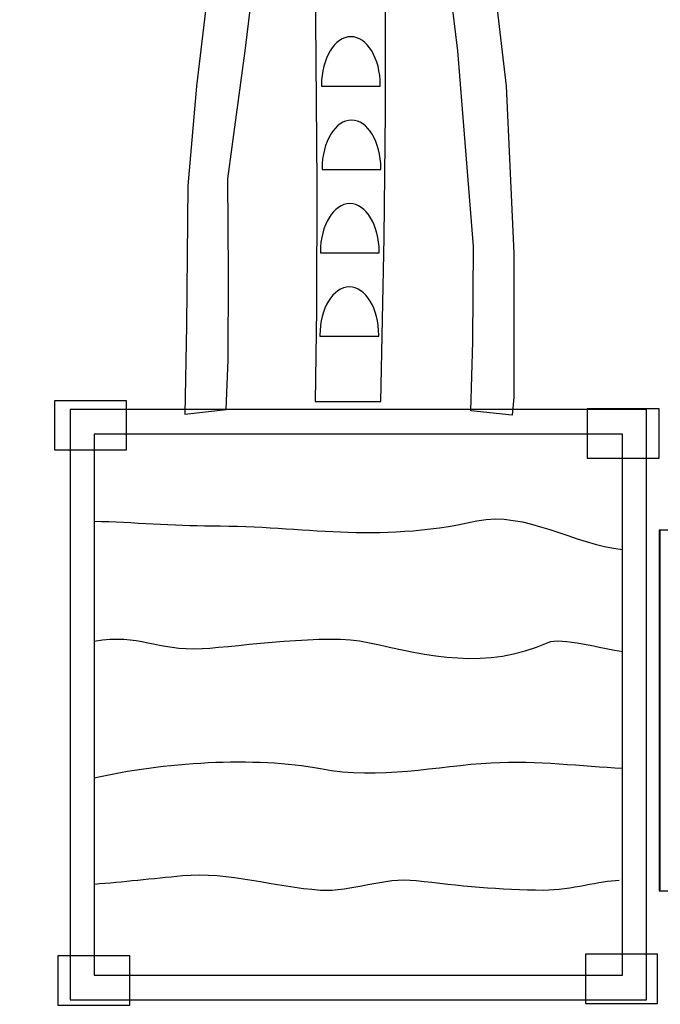
# Model space of a CAD drawing. Units: centimetres. Extents: x -9 to 6.8, y -11.9 to 1.8.
# Drawn here: x -6 to -4.4, y -2.9 to -0.4 of the extents above; entities that cross this region are included whole.
import ezdxf

# ---------------------------------------------------------------- set-up
doc = ezdxf.new("R2010")
doc.units = ezdxf.units.CM
doc.header["$MEASUREMENT"] = 0
doc.layers.add('Layer 1', color=7, linetype='Continuous')

msp = doc.modelspace()

# ---------------------------------------------------------------- linework, layer by layer
at = {"layer": 'Layer 1', "color": 7}
for points in [[(-5.88297, -1.47985), (-5.70423, -1.47985), (-5.70423, -1.35775), (-5.88297, -1.35775), (-5.88297, -1.47985)], [(-4.56172, -1.4999), (-4.38298, -1.4999), (-4.38298, -1.3778), (-4.56172, -1.3778), (-4.56172, -1.4999)], [(-5.87506, -2.85774), (-5.69632, -2.85774), (-5.69632, -2.73564), (-5.87506, -2.73564), (-5.87506, -2.85774)], [(-4.56557, -2.85369), (-4.38683, -2.85369), (-4.38683, -2.73159), (-4.56557, -2.73159), (-4.56557, -2.85369)]]:
    msp.add_lwpolyline(points, close=True, dxfattribs=at)
at = {"layer": 'Layer 1'}
for points in [[(-5.84406, -2.84445), (-4.41408, -2.84445), (-4.41408, -1.37915), (-5.84406, -1.37915), (-5.84406, -2.84445)], [(-4.38302, -2.57399), (-1.88698, -2.57399), (-1.88698, -1.67913), (-4.38302, -1.67913), (-4.38302, -2.57399)]]:
    msp.add_lwpolyline(points, close=True, dxfattribs=at)
for points, knots in [([(4.78782, -0.10776), (4.78782, -0.10776), (5.24217, -0.10776), (5.24217, -0.10776), (5.24217, -0.10776), (6.11248, -0.10776), (6.82455, -0.81983), (6.82455, -1.69014), (6.82455, -1.69014), (6.82455, -1.69014), (6.82455, -2.52538), (6.82455, -2.52538), (6.82455, -2.52538), (6.82455, -3.39569), (6.11248, -4.10776), (5.24217, -4.10776), (5.24217, -4.10776), (5.24217, -4.10776), (5.16694, -4.10776), (5.16694, -4.10776), (5.16694, -4.10776), (5.16694, -4.10776), (5.16694, -5.10252), (5.16694, -5.10252), (5.16694, -5.10252), (5.55189, -5.39751), (5.80187, -5.86531), (5.80187, -6.38946), (5.80187, -6.38946), (5.80187, -6.38946), (5.80187, -6.7645), (5.80187, -6.7645), (5.80187, -6.7645), (5.80187, -7.51149), (5.29429, -8.14402), (4.61162, -8.32498), (4.61162, -8.32498), (4.30266, -8.63137), (3.87777, -8.82138), (3.41054, -8.82138), (3.41054, -8.82138), (3.41054, -8.82138), (0.35241, -8.82138), (0.35241, -8.82138), (0.35241, -8.82138), (0.35241, -8.82138), (0.12292, -11.92236), (0.12292, -11.92236), (0.12292, -11.92236), (0.12292, -11.92236), (-2.37708, -11.92236), (-2.37708, -11.92236), (-2.37708, -11.92236), (-2.37708, -11.92236), (-2.73333, -8.82138), (-2.73333, -8.82138), (-2.73333, -8.82138), (-2.73333, -8.82138), (-5.67667, -8.82138), (-5.67667, -8.82138), (-5.67667, -8.82138), (-6.04713, -8.82138), (-6.39092, -8.70185), (-6.67147, -8.49964), (-6.67147, -8.49964), (-6.67147, -8.49964), (-7.43802, -8.49964), (-7.43802, -8.49964), (-7.43802, -8.49964), (-8.31065, -8.49964), (-9.02462, -7.7801), (-9.02462, -6.90066), (-9.02462, -6.90066), (-9.02462, -6.90066), (-9.02462, -6.29863), (-9.02462, -6.29863), (-9.02462, -6.29863), (-9.02462, -5.41918), (-8.31065, -4.69965), (-7.43802, -4.69965), (-7.43802, -4.69965), (-7.43802, -4.69965), (-7.43306, -4.69965), (-7.43306, -4.69965), (-7.43306, -4.69965), (-7.43306, -4.69965), (-7.43306, -3.61953), (-7.43306, -3.61953), (-7.43306, -3.61953), (-7.59219, -3.33282), (-7.68306, -3.00371), (-7.68306, -2.65437), (-7.68306, -2.65437), (-7.68306, -2.65437), (-7.68306, -1.56114), (-7.68306, -1.56114), (-7.68306, -1.56114), (-7.68306, -0.98021), (-7.432, -0.45506), (-7.03298, -0.08827), (-7.03298, -0.08827), (-7.03298, -0.08827), (-7.03298, 0.09654), (-7.03298, 0.09654), (-7.03298, 0.09654), (-7.03298, 1.05368), (-6.26131, 1.8368), (-5.31816, 1.8368), (-5.31816, 1.8368), (-5.31816, 1.8368), (-4.9478, 1.8368), (-4.9478, 1.8368), (-4.9478, 1.8368), (-4.1212, 1.8368), (-3.42635, 1.23525), (-3.26723, 0.44224), (-3.26723, 0.44224), (-3.26723, 0.44224), (1.38284, 0.44224), (1.38284, 0.44224), (1.38284, 0.44224), (1.74931, 0.84813), (2.27914, 1.10394), (2.86686, 1.10394), (2.86686, 1.10394), (3.64107, 1.10394), (4.3148, 0.66004), (4.64693, 0.01383), (4.64693, 0.01383), (4.69578, -0.02454), (4.74274, -0.06513), (4.78782, -0.10776)], [0, 0, 0, 0, 0.030303, 0.030303, 0.030303, 0.030303, 0.0606061, 0.0606061, 0.0606061, 0.0606061, 0.0909091, 0.0909091, 0.0909091, 0.0909091, 0.1212121, 0.1212121, 0.1212121, 0.1212121, 0.1515152, 0.1515152, 0.1515152, 0.1515152, 0.1818182, 0.1818182, 0.1818182, 0.1818182, 0.2121212, 0.2121212, 0.2121212, 0.2121212, 0.2424242, 0.2424242, 0.2424242, 0.2424242, 0.2727273, 0.2727273, 0.2727273, 0.2727273, 0.3030303, 0.3030303, 0.3030303, 0.3030303, 0.3333333, 0.3333333, 0.3333333, 0.3333333, 0.3636364, 0.3636364, 0.3636364, 0.3636364, 0.3939394, 0.3939394, 0.3939394, 0.3939394, 0.4242424, 0.4242424, 0.4242424, 0.4242424, 0.4545455, 0.4545455, 0.4545455, 0.4545455, 0.4848485, 0.4848485, 0.4848485, 0.4848485, 0.5151515, 0.5151515, 0.5151515, 0.5151515, 0.5454545, 0.5454545, 0.5454545, 0.5454545, 0.5757576, 0.5757576, 0.5757576, 0.5757576, 0.6060606, 0.6060606, 0.6060606, 0.6060606, 0.6363636, 0.6363636, 0.6363636, 0.6363636, 0.6666667, 0.6666667, 0.6666667, 0.6666667, 0.6969697, 0.6969697, 0.6969697, 0.6969697, 0.7272727, 0.7272727, 0.7272727, 0.7272727, 0.7575758, 0.7575758, 0.7575758, 0.7575758, 0.7878788, 0.7878788, 0.7878788, 0.7878788, 0.8181818, 0.8181818, 0.8181818, 0.8181818, 0.8484848, 0.8484848, 0.8484848, 0.8484848, 0.8787879, 0.8787879, 0.8787879, 0.8787879, 0.9090909, 0.9090909, 0.9090909, 0.9090909, 0.9393939, 0.9393939, 0.9393939, 0.9393939, 0.969697, 0.969697, 0.969697, 0.969697, 1, 1, 1, 1]), ([(-5.07372, -1.35934), (-5.07372, -1.35934), (-5.23598, -1.35934), (-5.23598, -1.35934), (-5.23598, -1.35934), (-5.23598, -1.35934), (-5.23344, -1.13141), (-5.23344, -1.13141), (-5.23344, -1.13141), (-5.23344, -1.13141), (-5.23202, -0.8188), (-5.23202, -0.8188), (-5.23202, -0.8188), (-5.23202, -0.8188), (-5.23582, -0.41207), (-5.23582, -0.41207), (-5.23582, -0.41207), (-5.23582, -0.41207), (-5.23402, 0.01461), (-5.23402, 0.01461), (-5.23402, 0.01461), (-5.23402, 0.01461), (-5.23313, 0.20988), (-5.23313, 0.20988), (-5.23313, 0.20988), (-5.21587, 0.34291), (-5.07941, 0.34958), (-5.05678, 0.20521), (-5.05678, 0.20521), (-5.05678, 0.20521), (-5.05741, 0.14849), (-5.05741, 0.14849), (-5.05741, 0.14849), (-5.05741, 0.14849), (-5.06155, -0.17098), (-5.06155, -0.17098), (-5.06155, -0.17098), (-5.06155, -0.17098), (-5.06203, -0.6402), (-5.06203, -0.6402), (-5.06203, -0.6402), (-5.06203, -0.6402), (-5.0655, -0.95286), (-5.0655, -0.95286), (-5.0655, -0.95286), (-5.0655, -0.95286), (-5.07372, -1.35934), (-5.07372, -1.35934)], [0, 0, 0, 0, 0.0833333, 0.0833333, 0.0833333, 0.0833333, 0.1666667, 0.1666667, 0.1666667, 0.1666667, 0.25, 0.25, 0.25, 0.25, 0.3333333, 0.3333333, 0.3333333, 0.3333333, 0.4166667, 0.4166667, 0.4166667, 0.4166667, 0.5, 0.5, 0.5, 0.5, 0.5833333, 0.5833333, 0.5833333, 0.5833333, 0.6666667, 0.6666667, 0.6666667, 0.6666667, 0.75, 0.75, 0.75, 0.75, 0.8333333, 0.8333333, 0.8333333, 0.8333333, 0.9166667, 0.9166667, 0.9166667, 0.9166667, 1, 1, 1, 1]), ([(-5.07476, -0.5742), (-5.07476, -0.57502), (-5.07477, -0.57584), (-5.07477, -0.57665), (-5.07477, -0.57665), (-5.07477, -0.57665), (-5.22069, -0.57665), (-5.22069, -0.57665), (-5.22069, -0.57665), (-5.2207, -0.57584), (-5.22072, -0.57502), (-5.22072, -0.5742), (-5.22072, -0.5742), (-5.22072, -0.50807), (-5.18793, -0.45413), (-5.14774, -0.45413), (-5.14774, -0.45413), (-5.10754, -0.45413), (-5.07476, -0.50807), (-5.07476, -0.5742)], [0, 0, 0, 0, 0.2, 0.2, 0.2, 0.2, 0.4, 0.4, 0.4, 0.4, 0.6, 0.6, 0.6, 0.6, 0.8, 0.8, 0.8, 0.8, 1, 1, 1, 1]), ([(-5.0734, -0.78123), (-5.0734, -0.78205), (-5.07341, -0.78286), (-5.07341, -0.78368), (-5.07341, -0.78368), (-5.07341, -0.78368), (-5.21933, -0.78368), (-5.21933, -0.78368), (-5.21933, -0.78368), (-5.21934, -0.78286), (-5.21936, -0.78205), (-5.21936, -0.78123), (-5.21936, -0.78123), (-5.21936, -0.7151), (-5.18657, -0.66116), (-5.14638, -0.66116), (-5.14638, -0.66116), (-5.10618, -0.66116), (-5.0734, -0.7151), (-5.0734, -0.78123)], [0, 0, 0, 0, 0.2, 0.2, 0.2, 0.2, 0.4, 0.4, 0.4, 0.4, 0.6, 0.6, 0.6, 0.6, 0.8, 0.8, 0.8, 0.8, 1, 1, 1, 1]), ([(-5.07748, -0.98826), (-5.07748, -0.98908), (-5.07749, -0.98989), (-5.07749, -0.99071), (-5.07749, -0.99071), (-5.07749, -0.99071), (-5.22341, -0.99071), (-5.22341, -0.99071), (-5.22341, -0.99071), (-5.22342, -0.98989), (-5.22344, -0.98908), (-5.22344, -0.98826), (-5.22344, -0.98826), (-5.22344, -0.92212), (-5.19065, -0.86819), (-5.15046, -0.86819), (-5.15046, -0.86819), (-5.11026, -0.86819), (-5.07748, -0.92212), (-5.07748, -0.98826)], [0, 0, 0, 0, 0.2, 0.2, 0.2, 0.2, 0.4, 0.4, 0.4, 0.4, 0.6, 0.6, 0.6, 0.6, 0.8, 0.8, 0.8, 0.8, 1, 1, 1, 1]), ([(-5.07861, -1.19529), (-5.07861, -1.19611), (-5.07862, -1.19692), (-5.07862, -1.19773), (-5.07862, -1.19773), (-5.07862, -1.19773), (-5.22454, -1.19773), (-5.22454, -1.19773), (-5.22454, -1.19773), (-5.22455, -1.19692), (-5.22457, -1.19611), (-5.22457, -1.19529), (-5.22457, -1.19529), (-5.22457, -1.12915), (-5.19178, -1.07522), (-5.15159, -1.07522), (-5.15159, -1.07522), (-5.11139, -1.07522), (-5.07861, -1.12915), (-5.07861, -1.19529)], [0, 0, 0, 0, 0.2, 0.2, 0.2, 0.2, 0.4, 0.4, 0.4, 0.4, 0.6, 0.6, 0.6, 0.6, 0.8, 0.8, 0.8, 0.8, 1, 1, 1, 1]), ([(-5.78447, -1.4402), (-5.78447, -1.4402), (-4.47366, -1.4402), (-4.47366, -1.4402), (-4.47366, -1.4402), (-4.47366, -1.4402), (-4.47366, -2.78339), (-4.47366, -2.78339), (-4.47366, -2.78339), (-4.47366, -2.78339), (-5.78447, -2.78339), (-5.78447, -2.78339), (-5.78447, -2.78339), (-5.78447, -2.78339), (-5.78447, -1.4402), (-5.78447, -1.4402)], [0, 0, 0, 0, 0.25, 0.25, 0.25, 0.25, 0.5, 0.5, 0.5, 0.5, 0.75, 0.75, 0.75, 0.75, 1, 1, 1, 1]), ([(-5.78447, -1.65653), (-5.68912, -1.65876), (-5.58684, -1.66811), (-5.49367, -1.66811), (-5.49367, -1.66811), (-5.25844, -1.66811), (-5.0946, -1.71246), (-4.83502, -1.65606), (-4.83502, -1.65606), (-4.71528, -1.63004), (-4.5942, -1.71512), (-4.47366, -1.72698)], [0, 0, 0, 0, 0.3333333, 0.3333333, 0.3333333, 0.3333333, 0.6666667, 0.6666667, 0.6666667, 0.6666667, 1, 1, 1, 1]), ([(-5.78447, -1.95439), (-5.67068, -1.93416), (-5.63286, -1.97896), (-5.51656, -1.97264), (-5.51656, -1.97264), (-5.42224, -1.96751), (-5.20804, -1.93444), (-5.10554, -1.95736), (-5.10554, -1.95736), (-4.95225, -1.99164), (-4.81286, -2.02652), (-4.6586, -1.95736), (-4.6586, -1.95736), (-4.62832, -1.9438), (-4.52175, -1.97336), (-4.47366, -1.98011)], [0, 0, 0, 0, 0.25, 0.25, 0.25, 0.25, 0.5, 0.5, 0.5, 0.5, 0.75, 0.75, 0.75, 0.75, 1, 1, 1, 1]), ([(-5.78447, -2.29368), (-5.61895, -2.25482), (-5.38285, -2.23937), (-5.22315, -2.27072), (-5.22315, -2.27072), (-5.07682, -2.29942), (-4.93419, -2.26328), (-4.79952, -2.25611), (-4.79952, -2.25611), (-4.68424, -2.24997), (-4.57473, -2.26501), (-4.47366, -2.26948)], [0, 0, 0, 0, 0.3333333, 0.3333333, 0.3333333, 0.3333333, 0.6666667, 0.6666667, 0.6666667, 0.6666667, 1, 1, 1, 1]), ([(-5.78447, -2.55719), (-5.71375, -2.55165), (-5.64017, -2.5435), (-5.56545, -2.53637), (-5.56545, -2.53637), (-5.45182, -2.52551), (-5.33558, -2.56489), (-5.22315, -2.57202), (-5.22315, -2.57202), (-5.14596, -2.57691), (-5.06652, -2.53898), (-4.98584, -2.54843), (-4.98584, -2.54843), (-4.88208, -2.56058), (-4.77621, -2.57202), (-4.67036, -2.57202), (-4.67036, -2.57202), (-4.59979, -2.57202), (-4.52922, -2.54792), (-4.48217, -2.54792)], [0, 0, 0, 0, 0.2, 0.2, 0.2, 0.2, 0.4, 0.4, 0.4, 0.4, 0.6, 0.6, 0.6, 0.6, 0.8, 0.8, 0.8, 0.8, 1, 1, 1, 1])]:
    msp.add_open_spline(points, degree=3, knots=knots, dxfattribs=at)
at = {"layer": 'Layer 1', "color": 7}
for points, knots in [([(-4.85012, -1.38255), (-4.85012, -1.38255), (-4.74751, -1.39371), (-4.74751, -1.39371), (-4.74751, -1.39371), (-4.74751, -1.39371), (-4.74391, -1.34863), (-4.74391, -1.34863), (-4.74391, -1.34863), (-4.74391, -1.34863), (-4.74393, -0.99162), (-4.74393, -0.99162), (-4.74393, -0.99162), (-4.74393, -0.99162), (-4.76238, -0.57673), (-4.76238, -0.57673), (-4.76238, -0.57673), (-4.76238, -0.57673), (-4.81256, -0.15327), (-4.81256, -0.15327), (-4.81256, -0.15327), (-4.81256, -0.15327), (-4.79659, 0.11596), (-4.79659, 0.11596), (-4.79659, 0.11596), (-4.79659, 0.11596), (-4.78538, 0.20988), (-4.78538, 0.20988), (-4.78538, 0.20988), (-4.78538, 0.20988), (-4.78737, 0.25511), (-4.78737, 0.25511), (-4.78737, 0.25511), (-4.78737, 0.25511), (-4.88244, 0.27308), (-4.88244, 0.27308), (-4.88244, 0.27308), (-4.88244, 0.27308), (-4.89955, 0.23141), (-4.89955, 0.23141), (-4.89955, 0.23141), (-4.89955, 0.23141), (-4.92391, -0.15), (-4.92391, -0.15), (-4.92391, -0.15), (-4.92391, -0.15), (-4.88233, -0.48887), (-4.88233, -0.48887), (-4.88233, -0.48887), (-4.88233, -0.48887), (-4.84327, -0.9747), (-4.84327, -0.9747), (-4.84327, -0.9747), (-4.84327, -0.9747), (-4.84486, -1.2104), (-4.84486, -1.2104), (-4.84486, -1.2104), (-4.84486, -1.2104), (-4.85012, -1.38255), (-4.85012, -1.38255)], [0, 0, 0, 0, 0.0666667, 0.0666667, 0.0666667, 0.0666667, 0.1333333, 0.1333333, 0.1333333, 0.1333333, 0.2, 0.2, 0.2, 0.2, 0.2666667, 0.2666667, 0.2666667, 0.2666667, 0.3333333, 0.3333333, 0.3333333, 0.3333333, 0.4, 0.4, 0.4, 0.4, 0.4666667, 0.4666667, 0.4666667, 0.4666667, 0.5333333, 0.5333333, 0.5333333, 0.5333333, 0.6, 0.6, 0.6, 0.6, 0.6666667, 0.6666667, 0.6666667, 0.6666667, 0.7333333, 0.7333333, 0.7333333, 0.7333333, 0.8, 0.8, 0.8, 0.8, 0.8666667, 0.8666667, 0.8666667, 0.8666667, 0.9333333, 0.9333333, 0.9333333, 0.9333333, 1, 1, 1, 1]), ([(-5.45733, -1.3796), (-5.45733, -1.3796), (-5.55994, -1.39077), (-5.55994, -1.39077), (-5.55994, -1.39077), (-5.55994, -1.39077), (-5.55568, -1.17065), (-5.55568, -1.17065), (-5.55568, -1.17065), (-5.55568, -1.17065), (-5.55211, -0.82408), (-5.55211, -0.82408), (-5.55211, -0.82408), (-5.55211, -0.82408), (-5.53038, -0.57673), (-5.53038, -0.57673), (-5.53038, -0.57673), (-5.53038, -0.57673), (-5.4802, -0.15327), (-5.4802, -0.15327), (-5.4802, -0.15327), (-5.4802, -0.15327), (-5.49617, 0.11596), (-5.49617, 0.11596), (-5.49617, 0.11596), (-5.49617, 0.11596), (-5.50736, 0.20972), (-5.50736, 0.20972), (-5.50736, 0.20972), (-5.50736, 0.20972), (-5.4996, 0.25367), (-5.4996, 0.25367), (-5.4996, 0.25367), (-5.4996, 0.25367), (-5.40743, 0.26442), (-5.40743, 0.26442), (-5.40743, 0.26442), (-5.40743, 0.26442), (-5.39492, 0.22562), (-5.39492, 0.22562), (-5.39492, 0.22562), (-5.39492, 0.22562), (-5.36884, -0.15), (-5.36884, -0.15), (-5.36884, -0.15), (-5.36884, -0.15), (-5.41043, -0.48887), (-5.41043, -0.48887), (-5.41043, -0.48887), (-5.41043, -0.48887), (-5.45277, -0.80716), (-5.45277, -0.80716), (-5.45277, -0.80716), (-5.45277, -0.80716), (-5.45118, -1.04286), (-5.45118, -1.04286), (-5.45118, -1.04286), (-5.45118, -1.04286), (-5.45219, -1.25602), (-5.45219, -1.25602), (-5.45219, -1.25602), (-5.45219, -1.25602), (-5.45733, -1.3796), (-5.45733, -1.3796)], [0, 0, 0, 0, 0.0625, 0.0625, 0.0625, 0.0625, 0.125, 0.125, 0.125, 0.125, 0.1875, 0.1875, 0.1875, 0.1875, 0.25, 0.25, 0.25, 0.25, 0.3125, 0.3125, 0.3125, 0.3125, 0.375, 0.375, 0.375, 0.375, 0.4375, 0.4375, 0.4375, 0.4375, 0.5, 0.5, 0.5, 0.5, 0.5625, 0.5625, 0.5625, 0.5625, 0.625, 0.625, 0.625, 0.625, 0.6875, 0.6875, 0.6875, 0.6875, 0.75, 0.75, 0.75, 0.75, 0.8125, 0.8125, 0.8125, 0.8125, 0.875, 0.875, 0.875, 0.875, 0.9375, 0.9375, 0.9375, 0.9375, 1, 1, 1, 1])]:
    msp.add_open_spline(points, degree=3, knots=knots, dxfattribs=at)
at = {"layer": 'Layer 1'}
msp.add_open_spline([(-4.38135, -1.67816), (-4.38135, -1.67816), (-4.38135, -2.57227), (-4.38135, -2.57227)], degree=3, dxfattribs=at)

doc.saveas('drawing.dxf')
